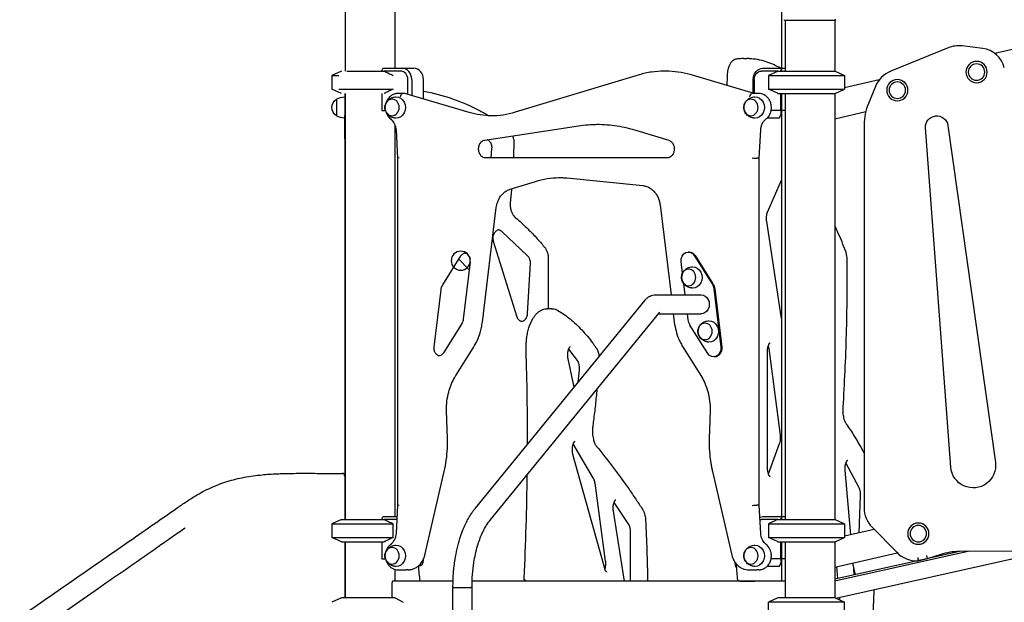
# Model space of a CAD drawing. Units: millimetres. Extents: x 0 to 29700, y 0 to 21000.
# Drawn here: x 6885 to 8643, y 3631 to 4670 of the extents above; entities that cross this region are included whole.
import ezdxf

# ---------------------------------------------------------------- set-up
doc = ezdxf.new("R2010")
doc.units = ezdxf.units.MM
doc.header["$LTSCALE"] = 0.3
doc.layers.add('P001', color=131, linetype='Continuous')

msp = doc.modelspace()

# ---------------------------------------------------------------- linework, layer by layer
at = {"layer": 'P001'}
for p, q in [((8245.7, 5758.3), (8245.7, 4583.5)), ((7466.3, 5573.5), (7466.3, 4578.5)), ((7555.3, 5588.5), (7555.3, 4583.5)), ((8250.9, 4668.5), (8250.9, 4670.2)), ((8341.9, 4668.5), (8250.9, 4668.5)), ((8251.9, 4668.5), (8251.9, 4578.5)), ((8340.9, 4668.5), (8340.9, 4578.5)), ((8341.9, 4668.5), (8341.9, 4671.4)), ((8734.6, 4634.9), (8626.4, 4610.1)), ((8542.9, 4619.9), (8440.5, 4578.3)), ((8604.9, 4618.7), (8567.8, 4623.3)), ((8177.7, 4600.7), (8183.8, 4600.7)), ((7459.8, 4578.5), (7442.8, 4570.5)), ((7469.2, 4578.5), (7535.8, 4578.5)), ((7531.6, 4578.5), (7533.8, 4583)), ((7534.3, 4583.5), (7567.8, 4583.5)), ((7565.3, 4578.5), (7535.8, 4578.5)), ((7567.8, 4583.5), (7588.8, 4583.5)), ((7588.8, 4583.5), (7588.8, 4583.5)), ((7991.4, 4571.8), (7769.8, 4504.9)), ((8039.1, 4578.3), (8035.6, 4578.3)), ((8196.5, 4538.5), (8082.3, 4572.1)), ((8239.2, 4578.5), (8209.7, 4578.5)), ((8212.2, 4583.5), (8245.7, 4583.5)), ((8238.2, 4578), (8222.2, 4570.5)), ((8239.2, 4578.5), (8341.2, 4578.5)), ((8245.7, 4583), (8243.4, 4578.5)), ((8245.7, 4583.5), (8251.9, 4583.5)), ((8245.7, 4583), (8245.7, 4578.5)), ((8341.2, 4578.5), (8358.2, 4570.5)), ((7442.8, 4570.5), (7455.3, 4570.5)), ((7442.8, 4570.5), (7442.8, 4546.4)), ((7455.2, 4570.5), (7455.3, 4570.5)), ((7578.3, 4536.8), (7578.3, 4563.5)), ((7585.2, 4563.5), (7585.2, 4534.7)), ((7606.2, 4528.6), (7606.2, 4563.5)), ((8194.8, 4538.9), (8194.8, 4563.5)), ((8196.7, 4563.5), (8196.7, 4538.5)), ((8222.2, 4570.5), (8222.2, 4546.4)), ((8222.2, 4570.5), (8358.2, 4570.5)), ((8358.2, 4570.5), (8358.2, 4546.4)), ((8420, 4562.9), (8358.2, 4548.7)), ((7459.8, 4538.5), (7442.8, 4546.4)), ((7455.2, 4546.4), (7552.2, 4546.4)), ((7465.8, 4538.5), (7465.8, 4532.5)), ((7466.3, 4538.5), (7466.3, 3778.5)), ((7484.8, 4546.4), (7552.2, 4546.4)), ((7531.6, 4538.5), (7531.6, 4508.3)), ((7568.8, 4538.5), (7560.6, 4538.5)), ((7572.3, 4538.5), (7568.8, 4538.5)), ((7687.6, 4504.6), (7572.7, 4538.4)), ((8201.4, 4538.5), (8192.8, 4538.5)), ((8204.9, 4538.5), (8201.4, 4538.5)), ((8238.2, 4538.9), (8222.2, 4546.4)), ((8222.2, 4546.4), (8358.2, 4546.4)), ((8239.2, 4538.5), (8341.2, 4538.5)), ((8243.4, 4538.5), (8243.4, 4508.3)), ((8245.7, 4538.5), (8245.7, 4508.3)), ((8251.9, 4538.5), (8251.9, 3778.5)), ((8340.9, 4538.5), (8340.9, 3778.5)), ((8341.2, 4538.5), (8358.2, 4546.4)), ((8413.1, 4551.1), (8400.6, 4520.8)), ((7450.8, 4528.2), (7450.8, 4498.8)), ((7465.8, 4532.5), (7465.8, 4499.3)), ((7531.6, 4508.3), (7538.1, 4508.3)), ((8243.4, 4508.3), (8226.9, 4508.3)), ((8243.4, 4508.3), (8245.7, 4508.3)), ((8244.3, 4508.3), (8244.3, 4500.3)), ((8251.9, 4508.3), (8245.7, 4508.3)), ((8245.7, 4508.3), (8245.7, 3783.5)), ((8340.9, 4493.5), (8395.8, 4506.1)), ((7465.8, 4457.6), (7465.8, 4499.3)), ((8220.8, 4495.3), (8220.3, 4495.3)), ((8220.6, 4495.6), (8220.8, 4495.3)), ((8220.8, 4495.3), (8241.8, 4495.3)), ((8241.8, 4495.3), (8244.3, 4500.3)), ((8241.8, 4495.3), (8241.8, 4495.3)), ((7555.3, 4482.4), (7555.3, 3783.5)), ((7557.2, 4473.5), (7559.8, 4423.3)), ((7716, 4455.3), (7883, 4480.7)), ((7987.3, 4472.6), (8044.1, 4455)), ((8205.7, 4423.3), (8208.3, 4473.5)), ((8393, 4482.6), (8393, 3799.4)), ((8548, 3871.6), (8502.7, 4477.1)), ((8542.5, 4481.4), (8627.4, 3880.2)), ((7465.8, 4457.6), (7465.8, 3778.5)), ((7721.1, 4455.5), (7720.2, 4456)), ((7727, 4423.5), (7728.5, 4440)), ((7559.8, 4423.3), (7559.8, 3803.6)), ((8041, 4423.5), (7714.1, 4423.5)), ((8204.9, 4423.3), (8201.4, 4423.3)), ((8205.7, 3803.6), (8205.7, 4423.3)), ((7761.2, 4367.8), (7806.1, 4381.7)), ((7862, 4387.7), (7998, 4374)), ((8220.7, 4326.8), (8245.7, 4383.6)), ((7711.3, 4130.2), (7736.2, 4334.8)), ((8028.6, 4339.8), (8048.2, 4179.1)), ((8245.7, 4137.1), (8219, 4310.1)), ((7792.2, 4248.8), (7746.1, 4292)), ((7730.8, 4274.7), (7772.2, 4141.5)), ((8080.7, 4255.6), (8079.1, 4255.6)), ((7640.7, 4197.3), (7673, 4248.6)), ((7669.2, 4242.6), (7686.5, 4225.1)), ((7689.6, 4238), (7677.2, 4136)), ((7829, 4244.4), (7829, 4154.5)), ((8068.7, 4217.9), (8066.2, 4238.5)), ((8089.6, 4249.5), (8121.5, 4198.8)), ((8091.2, 4249.5), (8123.1, 4198.8)), ((7792.2, 4145.8), (7797.1, 4235.9)), ((7625.1, 4086.1), (7637.5, 4188.1)), ((8073.5, 4179.1), (8071.1, 4198.8)), ((8124.6, 4189.8), (8137.3, 4085.6)), ((8126.2, 4189.8), (8138.9, 4085.6)), ((7698.9, 3798.7), (8001.9, 4169.9)), ((8020.3, 4179.1), (8101.8, 4179.1)), ((7834.7, 4154.5), (7826.9, 4154.5)), ((7725.3, 3777.2), (8028.2, 4148.4)), ((8025.6, 4145.1), (8101.8, 4145.1)), ((8052.3, 4145.1), (8054.1, 4130.2)), ((8078.9, 4134.3), (8077.6, 4145.1)), ((7674, 4126.8), (7641.7, 4075.5)), ((8113.9, 4074.7), (8082, 4125.3)), ((7664.1, 4035.3), (7695.7, 4085.5)), ((7881.1, 4062.1), (7865.5, 4082.5)), ((8069.8, 4085.5), (8101.4, 4035.3)), ((8220.6, 3869.7), (8220.6, 4078.8)), ((8243.6, 3929), (8223.2, 4083.4)), ((7875, 4014.3), (7864.4, 4064.8)), ((8126, 4068.5), (8124.4, 4068.5)), ((7882.3, 4023.3), (7884.5, 4044.6)), ((8342.2, 3638), (9930.7, 3991)), ((7649.1, 3922.4), (7647.6, 3972.7)), ((8117.9, 3972.7), (8116.4, 3922.4)), ((7910, 3851.3), (7873.7, 3913.1)), ((8222, 3859.8), (8242.1, 3914)), ((7929.9, 3690.9), (7873.1, 3894.2)), ((8384.2, 3834.7), (8360.6, 3879.3)), ((7608.7, 3714.6), (7643.3, 3863.9)), ((8122.2, 3863.9), (8156.8, 3714.6)), ((8369.2, 3751.2), (8359.2, 3866.1)), ((7931.4, 3704.2), (7912.5, 3843)), ((8383.9, 3754.6), (8386.7, 3820.7)), ((7559.8, 3803.6), (7557.2, 3753.4)), ((7972.7, 3769.5), (7946.6, 3808.9)), ((8204.9, 3803.7), (8201.4, 3803.7)), ((8208.3, 3753.4), (8205.7, 3803.6)), ((7531.6, 3778.5), (7533.8, 3783)), ((7534.3, 3783.5), (7558.7, 3783.5)), ((7965.3, 3668.5), (7945.3, 3792.9)), ((8212.2, 3783.5), (8245.7, 3783.5)), ((8245.7, 3783), (8243.4, 3778.5)), ((8245.7, 3783.5), (8251.9, 3783.5)), ((8245.7, 3783), (8245.7, 3778.5)), ((7459.8, 3778.5), (7442.8, 3770.5)), ((7442.8, 3770.5), (7442.8, 3746.4)), ((7442.8, 3770.5), (7552.2, 3770.5)), ((7459.8, 3778.5), (7535.8, 3778.5)), ((7558.5, 3778.5), (7535.8, 3778.5)), ((7552.2, 3746.4), (7552.2, 3770.5)), ((8239.2, 3778.5), (8209.7, 3778.5)), ((8238.2, 3778), (8222.2, 3770.5)), ((8222.2, 3770.5), (8358.2, 3770.5)), ((8222.2, 3770.5), (8222.2, 3746.4)), ((8239.2, 3778.5), (8341.2, 3778.5)), ((8341.2, 3778.5), (8358.2, 3770.5)), ((8358.2, 3770.5), (8358.2, 3746.4)), ((8407.3, 3764.4), (8451.1, 3719.7)), ((7459.8, 3738.5), (7442.8, 3746.4)), ((7442.8, 3746.4), (7552.2, 3746.4)), ((7975.6, 3668.5), (7975.9, 3755.9)), ((8222.2, 3746.4), (8358.2, 3746.4)), ((8238.2, 3738.9), (8222.2, 3746.4)), ((8341.2, 3738.5), (8358.2, 3746.4)), ((8410.8, 3760.7), (8358.2, 3748.7)), ((7459.8, 3738.5), (7535.8, 3738.5)), ((7465.8, 3738.5), (7465.8, 3638.5)), ((7466.3, 3738.5), (7466.3, 3638.5)), ((7531.6, 3738.5), (7531.6, 3708.3)), ((8239.2, 3738.5), (8341.2, 3738.5)), ((8243.4, 3738.5), (8243.4, 3708.3)), ((8245.7, 3738.5), (8245.7, 3708.3)), ((8251.9, 3738.5), (8251.9, 3638.5)), ((8340.9, 3738.5), (8340.9, 3638.5)), ((8581.4, 3721.9), (8340.9, 3668.5)), ((8566.3, 3721.8), (8340.9, 3671.7)), ((8340.9, 3693.4), (8451.9, 3718.8)), ((8506.3, 3708.5), (8504.7, 3714.3)), ((8506.3, 3708.5), (8530.3, 3716.5)), ((8562.8, 3721.8), (8680.3, 3722.4)), ((7531.6, 3708.3), (7538.1, 3708.3)), ((7597.5, 3695.3), (7597, 3695.3)), ((7606.2, 3705.3), (7606.2, 3707.2)), ((8220.8, 3695.3), (8220.3, 3695.3)), ((8220.6, 3695.6), (8220.8, 3695.3)), ((8220.8, 3695.3), (8241.8, 3695.3)), ((8243.4, 3708.3), (8226.9, 3708.3)), ((8241.8, 3695.3), (8244.3, 3700.3)), ((8243.4, 3708.3), (8245.7, 3708.3)), ((8244.3, 3708.3), (8244.3, 3700.3)), ((8251.9, 3708.3), (8245.7, 3708.3)), ((8245.7, 3708.3), (8245.7, 3668.5)), ((8346.1, 3672.9), (8344, 3694.2)), ((8372.3, 3700.6), (8376.9, 3679.7)), ((8489.5, 3704.8), (8506.3, 3708.5)), ((7555.3, 3689.2), (7555.3, 3668.5)), ((7560.6, 3688.5), (7575.1, 3688.5)), ((7578.6, 3688.5), (7575.1, 3688.5)), ((8186.9, 3688.5), (8201.4, 3688.5)), ((8204.9, 3688.5), (8201.4, 3688.5)), ((8375.5, 3679.4), (8374.5, 3690.4)), ((7549.8, 3663.9), (7549.8, 3638.5)), ((7659, 3668.5), (7551.8, 3668.5)), ((7658.9, 3656.8), (7658.9, 3658.5)), ((7658.9, 2668.5), (7658.9, 3656.8)), ((7658.9, 3656.8), (7690.6, 3656.8)), ((7692.9, 3656.8), (7690.6, 3656.8)), ((7692.9, 3656.8), (7692.9, 3658.5)), ((7692.9, 2668.5), (7692.9, 3656.8)), ((8251.9, 3668.5), (7693, 3668.5)), ((8171.9, 3668.5), (8178, 3668.5)), ((8178, 3668.5), (8198, 3668.5)), ((8349.9, 3634.4), (8349.4, 3639.6)), ((7459.8, 3638.5), (7442.8, 3630.5)), ((7555.4, 3638.5), (7459.8, 3638.5)), ((8239.2, 3638.5), (8222.2, 3630.5)), ((8222.2, 3606.4), (8222.2, 3630.5)), ((8358.2, 3630.5), (8222.2, 3630.5)), ((8341.2, 3638.5), (8239.2, 3638.5)), ((8341.2, 3638.5), (8358.2, 3630.5)), ((8358.2, 3606.4), (8358.2, 3630.5))]:
    msp.add_line(p, q, dxfattribs=at)
for points in [[(8165.1, 4600, 0.039242), (8163.3, 4599.6, 0.03599), (8161.5, 4598.9, 0.025246), (8160.3, 4598.3, 0.022949), (8159.1, 4597.6, 0.034914), (8157.4, 4596.2, 0.028586), (8155.9, 4594.6, 0.029011), (8154.4, 4592.6, 0.023575), (8153.1, 4590.5, 0.025291), (8151.8, 4587.8, 0.020487), (8150.7, 4584.9, 0.025161), (8149.7, 4580.9, 0.021113), (8149, 4576.7, 0.011351), (8148.7, 4574.4, 0.01093), (8148.6, 4572.1)], [(8177.7, 4600.7, 0.014772), (8171.4, 4600.5, 0.014628), (8165.1, 4600)], [(8243.7, 4583.5, 0.025401), (8231.2, 4590, 0.029032), (8218, 4595.2, 0.033082), (8203.2, 4598.9, 0.035439), (8188.1, 4600.6, 0.005033), (8185.9, 4600.7, 0.005045), (8183.8, 4600.7)], [(7535.8, 4578.5, -0.002352), (7539.7, 4576.6, -0.001731), (7543.6, 4574.8, -0.001658), (7547.9, 4572.7, -0.001229), (7552.2, 4570.5)], [(8035.6, 4578.3, 0.037004), (8013.3, 4576.7, 0.036261), (7991.4, 4571.8)], [(8082.3, 4572.1, 0.035433), (8060.9, 4576.7, 0.036126), (8039.1, 4578.3)], [(8148.6, 4572.1, 0.000313), (8148.2, 4562.4, 0.000313), (8147.9, 4552.8)], [(8239.2, 4578.5, 0.000324), (8238.7, 4578.2, 0.000311), (8238.2, 4578)], [(7552.2, 4546.4, -0.001907), (7545.7, 4543.2, -0.003055), (7539.2, 4540.1, -0.000935), (7537.5, 4539.3, -0.001073), (7535.8, 4538.5)], [(7560.6, 4538.5, 0.032507), (7557.9, 4538.3, 0.031815), (7555.4, 4537.8, 0.042971), (7552, 4536.6, 0.040677), (7548.9, 4534.9, 0.031024), (7546.7, 4533.2, 0.029381), (7544.8, 4531.2, 0.038576), (7542.5, 4528.3, 0.036265), (7540.7, 4525.1, 0.017705), (7539.9, 4523.3, 0.017381), (7539.3, 4521.6)], [(7606.2, 4542.7, -0.040052), (7658.2, 4529, -0.038163), (7707.4, 4507.5, -0.006243), (7715.3, 4503.2, -0.006177), (7723.1, 4498.6)], [(8217.8, 4493, 0.025661), (8219.6, 4494.5, 0.024453), (8221.2, 4496.2, 0.03453), (8223.2, 4498.9, 0.032606), (8224.8, 4501.8, 0.037631), (8226.2, 4505.5, 0.036145), (8227.1, 4509.4, 0.040961), (8227.4, 4514, 0.041051), (8226.9, 4518.5, 0.027624), (8226.2, 4521.5, 0.028494), (8225.2, 4524.3, 0.019062), (8224.3, 4526.1, 0.019706), (8223.3, 4527.8, 0.019679), (8222.2, 4529.4, 0.020251), (8221, 4531, 0.030387), (8218.9, 4533, 0.032279), (8216.7, 4534.8, 0.015766), (8215.5, 4535.5, 0.016008), (8214.3, 4536.2, 0.057835), (8209.7, 4537.9, 0.060153), (8204.9, 4538.5)], [(8238.2, 4538.9, 0.000311), (8238.7, 4538.7, 0.000324), (8239.2, 4538.5)], [(7557.1, 4494.5, -0.025689), (7554.9, 4494.7, -0.02509), (7552.7, 4495.1, -0.044599), (7549.1, 4496.3, -0.045484), (7545.8, 4498.1, -0.052309), (7542.5, 4500.9, -0.055238), (7540, 4504.2, -0.07851), (7537.8, 4509.5, -0.082581), (7537.4, 4515.2, -0.054313), (7538.2, 4518.9, -0.05141), (7539.7, 4522.3, -0.036919), (7541.3, 4524.6, -0.035195), (7543.2, 4526.7, -0.021909), (7544.5, 4527.8, -0.021476), (7545.9, 4528.9, -0.02132), (7547.4, 4529.8, -0.069497), (7552.9, 4531.9, -0.048409), (7557.1, 4532.5)], [(8198, 4494.5, -0.025689), (8195.8, 4494.7, -0.02509), (8193.6, 4495.1, -0.044599), (8190, 4496.3, -0.045484), (8186.6, 4498.1, -0.052309), (8183.4, 4500.9, -0.055238), (8180.8, 4504.2, -0.07851), (8178.7, 4509.5, -0.082581), (8178.3, 4515.2, -0.054313), (8179, 4518.9, -0.05141), (8180.6, 4522.3, -0.036919), (8182.1, 4524.6, -0.035195), (8184, 4526.7, -0.021909), (8185.3, 4527.8, -0.021476), (8186.8, 4528.9, -0.02132), (8188.3, 4529.8, -0.020413), (8189.8, 4530.6, -0.049014), (8193.8, 4531.9, -0.048409), (8198, 4532.5)], [(7539.3, 4505.3, 0.024127), (7540.2, 4502.9, 0.024837), (7541.3, 4500.6, 0.040899), (7543.5, 4497.1, 0.043838), (7546.3, 4494.1, 0.009501), (7547, 4493.5, 0.009689), (7547.7, 4493)], [(7728.2, 4498.5, -0.034663), (7707.7, 4500.2, -0.033945), (7687.6, 4504.6)], [(7769.8, 4504.9, -0.03623), (7748.3, 4500.1, -0.037035), (7726.4, 4498.5)], [(7547.7, 4493, -0.05161), (7550.9, 4489.9, -0.045007), (7553.5, 4486.2, -0.051191), (7555.7, 4481.2, -0.046775), (7556.9, 4475.9, -0.009973), (7557.1, 4474.7, -0.009956), (7557.2, 4473.5)], [(7883, 4480.7, -0.017896), (7900.1, 4482.7, -0.018), (7917.4, 4483.5)], [(7915.6, 4483.5, -0.037951), (7951.9, 4480.7, -0.037099), (7987.3, 4472.6)], [(8208.3, 4473.5, -0.046625), (8209.1, 4479, -0.050003), (8211, 4484.2, -0.046553), (8213.4, 4488.4, -0.053505), (8216.6, 4492, -0.00879), (8217.2, 4492.5, -0.00904), (8217.8, 4493)], [(8245.7, 4499.5, -0.001958), (8245.5, 4499.5, -0.001958), (8245.3, 4499.5)], [(7717.6, 4423.5, -0.075164), (7714.5, 4423.9, -0.066915), (7711.6, 4425.3, -0.051113), (7709.5, 4426.9, -0.043967), (7707.8, 4428.9, -0.051179), (7706.1, 4431.8, -0.045273), (7705.1, 4434.9, -0.048756), (7704.6, 4438.6, -0.04797), (7704.8, 4442.3, -0.04739), (7705.6, 4445.8, -0.052746), (7707.1, 4449, -0.039545), (7708.6, 4451, -0.04514), (7710.4, 4452.8, -0.06161), (7713, 4454.4, -0.071715), (7716, 4455.3)], [(7728.5, 4440, 0.05351), (7728.4, 4443.9, 0.056055), (7727.5, 4447.7, 0.047904), (7726.2, 4450.5, 0.055737), (7724.3, 4453, 0.03844), (7722.8, 4454.4, 0.043623), (7721.1, 4455.5)], [(7765.5, 4462.9, -0.04269), (7766.9, 4457.5, -0.041463), (7767.4, 4451.9)], [(7767.4, 4451.9, -0.003767), (7767.2, 4437.7, -0.003768), (7766.9, 4423.5)], [(8044.1, 4455, -0.051855), (8046.3, 4454.1, -0.045648), (8048.2, 4452.7, -0.042478), (8049.9, 4451.1, -0.037375), (8051.3, 4449.2, -0.045093), (8052.7, 4446.5, -0.040874), (8053.6, 4443.6, -0.05616), (8054, 4439.3, -0.056486), (8053.5, 4435, -0.044135), (8052.5, 4432, -0.04957), (8050.9, 4429.1, -0.04502), (8049.2, 4427, -0.052679), (8047, 4425.3, -0.067592), (8044.1, 4423.9, -0.07611), (8041, 4423.5)], [(7806.1, 4381.7, -0.035636), (7827.2, 4386.6, -0.036464), (7848.8, 4388.4)], [(7847, 4388.5, -0.012602), (7854.5, 4388.3, -0.012569), (7862, 4387.7)], [(7736.2, 4334.8, -0.028476), (7737.2, 4340, -0.029648), (7738.7, 4345.1, -0.026138), (7740.5, 4349.2, -0.027883), (7742.8, 4353.2, -0.027557), (7745.3, 4356.8, -0.029829), (7748.3, 4360, -0.029454), (7751.4, 4362.7, -0.03186), (7754.8, 4365, -0.027569), (7757.9, 4366.6, -0.02907), (7761.2, 4367.8)], [(7763.6, 4368.5, -0.003204), (7762.4, 4356.5, -0.00321), (7761.1, 4344.6)], [(7998, 4374, -0.061418), (8004.9, 4372.4, -0.056169), (8011.2, 4369.3, -0.049901), (8016.5, 4365.1, -0.044123), (8020.9, 4360, -0.042661), (8024.4, 4354.1, -0.038965), (8026.9, 4347.7, -0.007473), (8027.3, 4346.4, -0.007375), (8027.7, 4345.1, -0.007384), (8028, 4343.8, -0.007333), (8028.2, 4342.5, -0.007354), (8028.4, 4341.1, -0.007347), (8028.6, 4339.8)], [(7761.1, 4344.6, 0.046148), (7761, 4338, 0.047077), (7762, 4331.6, 0.040937), (7763.9, 4326.4, 0.044967), (7766.6, 4321.5, 0.031776), (7768.8, 4318.6, 0.034821), (7771.5, 4316.1)], [(8219, 4310.1, -0.023661), (8218.7, 4313.2, -0.02188), (8218.6, 4316.4, -0.02177), (8218.8, 4319.5, -0.025278), (8219.3, 4322.6, -0.017444), (8219.8, 4324.4, -0.022664), (8220.4, 4326.2, -0.004446), (8220.6, 4326.5, -0.004845), (8220.7, 4326.8)], [(7771.5, 4316.1, -0.015876), (7790.1, 4299.2, -0.015333), (7807.6, 4281.3, -0.006569), (7814.9, 4273.1, -0.006472), (7821.9, 4264.8)], [(7740.5, 4294.9, 0.078579), (7737.4, 4293.8, 0.065409), (7734.8, 4292, 0.046359), (7733.2, 4290.1, 0.040317), (7731.9, 4288, 0.047594), (7730.7, 4285, 0.04376), (7730.1, 4282, 0.04986), (7730.1, 4278.3, 0.051726), (7730.8, 4274.7)], [(7746.1, 4292, 0.067669), (7743.4, 4293.9, 0.081342), (7740.2, 4294.9, 0.019513), (7739.5, 4295, 0.019707), (7738.7, 4295.1)], [(8360.2, 4256.3, 0.008506), (8353.5, 4273.6, 0.009441), (8346.2, 4290.6, 0.003322), (8343.6, 4296.3, 0.003459), (8340.9, 4301.9)], [(7821.9, 4264.8, -0.009341), (7822.6, 4264, -0.009172), (7823.2, 4263.1, -0.01824), (7824.4, 4261.3, -0.017682), (7825.5, 4259.4, -0.021927), (7826.6, 4256.9, -0.021253), (7827.5, 4254.3, -0.025344), (7828.4, 4251.1, -0.024822), (7828.9, 4247.8, -0.012387), (7829, 4246.1, -0.012364), (7829, 4244.4)], [(8362.9, 4240.3, 0.024983), (8362.6, 4245.7, 0.028048), (8361.8, 4251, 0.01563), (8361.1, 4253.7, 0.018153), (8360.2, 4256.3)], [(7673, 4248.6, -0.038166), (7674.3, 4250.3, -0.043725), (7675.8, 4251.8, -0.056393), (7677.9, 4253.1, -0.065672), (7680.2, 4253.9)], [(7678.4, 4254.1, -0.083655), (7681.4, 4253.6, -0.072211), (7684.1, 4252.2, -0.054894), (7686, 4250.5, -0.046216), (7687.5, 4248.4, -0.049039), (7688.8, 4245.8, -0.044123), (7689.5, 4243, -0.036696)], [(7797.1, 4235.9, 0.040864), (7797, 4238.9, 0.042196), (7796.4, 4241.8, 0.036358), (7795.5, 4244.1, 0.040073), (7794.3, 4246.3, 0.027955), (7793.4, 4247.6, 0.030745), (7792.2, 4248.8)], [(8355.5, 3978, 0.008613), (8361.4, 4109.1, 0.008514), (8362.9, 4240.3)], [(7686.5, 4225.1, 0.017397), (7687.2, 4224.4, 0.018446), (7687.9, 4223.9)], [(8086.7, 4191.2, -0.025689), (8084.5, 4191.4, -0.02509), (8082.3, 4191.8, -0.044599), (8078.7, 4193, -0.045484), (8075.4, 4194.8, -0.052309), (8072.1, 4197.6, -0.055238), (8069.5, 4200.9, -0.07851), (8067.4, 4206.2, -0.082581), (8067, 4211.9, -0.054313), (8067.8, 4215.6, -0.05141), (8069.3, 4219, -0.036919), (8070.9, 4221.3, -0.035195), (8072.8, 4223.4, -0.021909), (8074.1, 4224.6, -0.021476), (8075.5, 4225.6, -0.02132), (8077, 4226.5, -0.069497), (8082.5, 4228.6, -0.048409), (8086.7, 4229.2)], [(7637.5, 4188.1, -0.049589), (7638.5, 4192.7, -0.054857), (7640.5, 4196.9, -0.002874), (7640.6, 4197.1, -0.0029), (7640.7, 4197.3)], [(8001.9, 4169.9, -0.051139), (8005.9, 4173.8, -0.05949), (8010.7, 4176.9, -0.054573), (8015.4, 4178.5, -0.056572), (8020.3, 4179.1)], [(7789.5, 4080.4, -0.010232), (7789.4, 4085.9, -0.010214), (7789.6, 4091.4, -0.007676), (7789.9, 4095.4, -0.007929), (7790.3, 4099.5, -0.005318), (7790.6, 4102.2, -0.005483), (7791, 4104.8, -0.018957), (7792.7, 4113.7, -0.022891), (7795.2, 4122.3, -0.019867), (7797.7, 4128.9, -0.025559), (7800.8, 4135.2, -0.021795), (7803.5, 4139.6, -0.028237), (7806.7, 4143.8, -0.0295), (7810, 4147.3, -0.03799), (7813.7, 4150.2, -0.0463), (7818.1, 4152.6, -0.054957), (7822.9, 4154.1, -0.023511), (7824.9, 4154.4, -0.024146), (7826.9, 4154.5)], [(7834.7, 4154.5, -0.057169), (7839.5, 4154, -0.051173), (7844.1, 4152.4, -0.012246), (7845.2, 4151.8, -0.011574), (7846.3, 4151.2)], [(7846.3, 4151.2, -0.020815), (7857.5, 4144.1, -0.018088), (7868, 4136.1, -0.017996), (7878.7, 4126.8, -0.015483), (7888.7, 4116.7, -0.015425), (7898.8, 4105.3, -0.013288), (7908.2, 4093.3, -0.00443), (7911.3, 4089, -0.004224), (7914.4, 4084.6)], [(7677.2, 4136, -0.049589), (7676.2, 4131.4, -0.054857), (7674.3, 4127.2, -0.002874), (7674.1, 4127, -0.0029), (7674, 4126.8)], [(7772.2, 4141.5, 0.049851), (7773.5, 4138.4, 0.058048), (7775.4, 4135.7, 0.062909), (7777.9, 4133.6, 0.076611), (7780.8, 4132.2, 0.012648), (7781.3, 4132.1, 0.012882), (7781.8, 4132)], [(7780.1, 4131.8, 0.079082), (7783.1, 4132.3, 0.06941), (7785.9, 4133.6, 0.051392), (7787.8, 4135.3, 0.043965), (7789.4, 4137.2, 0.049888), (7790.9, 4139.9, 0.044459), (7791.8, 4142.9, 0.020887), (7792.1, 4144.3, 0.02071), (7792.2, 4145.8)], [(8115.9, 4094.9, -0.025689), (8113.7, 4095.1, -0.02509), (8111.5, 4095.5, -0.044599), (8107.9, 4096.7, -0.045484), (8104.6, 4098.6, -0.052309), (8101.3, 4101.3, -0.055238), (8098.8, 4104.7, -0.07851), (8096.6, 4110, -0.082581), (8096.2, 4115.6, -0.054313), (8097, 4119.3, -0.05141), (8098.5, 4122.8, -0.036919), (8100.1, 4125.1, -0.035195), (8102, 4127.2, -0.021909), (8103.3, 4128.3, -0.021476), (8104.7, 4129.4, -0.02132), (8106.2, 4130.3, -0.069497), (8111.7, 4132.4, -0.048409), (8115.9, 4132.9)], [(7695.7, 4085.5, 0.034601), (7702.4, 4098, 0.032602), (7707.4, 4111.3, 0.021707), (7709.8, 4120.7, 0.021248), (7711.3, 4130.2)], [(8054.1, 4130.2, 0.034475), (8057.1, 4114.9, 0.035985), (8062.1, 4100.1, 0.01947), (8065.7, 4092.7, 0.020229), (8069.8, 4085.5)], [(7634.6, 4070.2, -0.07675), (7631.8, 4071.2, -0.0638), (7629.5, 4072.9, -0.050763), (7627.8, 4074.9, -0.043747), (7626.5, 4077.1, -0.055128), (7625.4, 4080.4, -0.050947), (7625, 4083.8, -0.033725), (7625.1, 4086.1)], [(7791.9, 3912.6, 0.004071), (7791.4, 3996.5, 0.004083), (7789.5, 4080.4)], [(7864.4, 4064.8, -0.028994), (7863.9, 4068.4, -0.025175), (7863.7, 4072.1, -0.023536), (7863.9, 4075.5, -0.027249), (7864.4, 4078.8, -0.020694), (7865, 4081, -0.028906), (7865.8, 4083.1, -0.011677), (7866.1, 4083.8, -0.013803), (7866.5, 4084.5, -0.012532), (7866.8, 4085, -0.017457), (7867.1, 4085.5, -0.019569), (7867.5, 4086, -0.031265), (7867.9, 4086.4, -0.008696), (7868, 4086.5, -0.012542), (7868.1, 4086.6, -0.012534), (7868.2, 4086.6, -0.023142), (7868.3, 4086.7), (7868.4, 4086.7)], [(7914.4, 4084.6, -0.032553), (7916.1, 4081.8, -0.024579), (7917.4, 4078.8, -0.027746), (7918.7, 4074.9, -0.0222), (7919.6, 4070.8, -0.003647), (7919.8, 4070.1, -0.003564), (7919.9, 4069.3)], [(8220.6, 4078.8, -0.025539), (8220.7, 4082.5, -0.029925), (8221.3, 4086.1, -0.022625), (8222, 4088.5, -0.033335), (8222.9, 4090.7, -0.017425), (8223.3, 4091.6, -0.024487), (8223.9, 4092.5, -0.01337), (8224.2, 4092.9, -0.020161), (8224.5, 4093.2, -0.01988), (8224.8, 4093.5, -0.037993), (8225.1, 4093.7, -0.008612), (8225.1, 4093.8, -0.015737), (8225.2, 4093.8), (8225.2, 4093.8)], [(8223.2, 4083.4, 0.008624), (8223, 4084.5, 0.009158), (8222.8, 4085.6, 0.013714), (8222.5, 4087.1, 0.016644), (8222, 4088.6)], [(7641.7, 4075.5, -0.038166), (7640.5, 4073.8, -0.043725), (7639, 4072.3, -0.071969), (7636.3, 4070.7, -0.085224), (7633.3, 4070.1, -0.006796), (7633, 4070, -0.006791), (7632.8, 4070)], [(7884.5, 4044.6, 0.019008), (7884.6, 4047.3, 0.018552), (7884.6, 4050, 0.018297), (7884.4, 4052.5, 0.020916), (7883.9, 4055.1, 0.016201), (7883.5, 4056.9, 0.020429), (7883, 4058.6, 0.014368), (7882.5, 4059.6, 0.019272), (7882, 4060.7, 0.011571), (7881.7, 4061.2, 0.014615), (7881.4, 4061.7, 0.006947), (7881.3, 4061.9, 0.008377), (7881.1, 4062.1)], [(7647.6, 3972.7, -0.035744), (7648.2, 3989.3, -0.036554), (7651.3, 4005.7, -0.031055), (7655.7, 4018.8, -0.032948), (7661.7, 4031.2, -0.005814), (7662.9, 4033.3, -0.005902), (7664.1, 4035.3)], [(8101.4, 4035.3, -0.03338), (8107.9, 4023.2, -0.031297), (8112.8, 4010.4, -0.036842), (8116.6, 3994.2, -0.035725), (8118, 3977.7, -0.005382), (8118, 3975.2, -0.005391), (8117.9, 3972.7)], [(7916, 4010.9, -0.002853), (7913.1, 3982.9, -0.002895), (7909.8, 3954.9, -0.000585), (7909.1, 3949.2, -0.000587), (7908.4, 3943.6)], [(8362, 3947.7, -0.025152), (8360.9, 3949.4, -0.018102), (8359.9, 3951.2, -0.024788), (8358.6, 3954.2, -0.018444), (8357.6, 3957.3, -0.023296), (8356.5, 3961.8, -0.019169), (8355.8, 3966.3, -0.02286), (8355.3, 3972.2, -0.022191), (8355.5, 3978)], [(7908.4, 3943.6, 0.024736), (7907.9, 3937.4, 0.023815), (7908, 3931.3, 0.019837), (7908.5, 3926.3, 0.023075), (7909.5, 3921.4, 0.018233), (7910.4, 3918.1, 0.023286), (7911.7, 3914.8, 0.019829), (7912.8, 3912.4, 0.027143), (7914.1, 3910.2, 0.01122), (7914.6, 3909.5, 0.013739), (7915.2, 3908.8)], [(8393, 3896.6, 0.01051), (8384.8, 3912.1, 0.011992), (8375.9, 3927.2, 0.009007), (8369.1, 3937.6, 0.010025), (8362, 3947.7)], [(7643.3, 3863.9, 0.022826), (7647, 3884.1, 0.022469), (7648.9, 3904.7, 0.00964), (7649.2, 3913.5, 0.009636), (7649.1, 3922.4)], [(8116.4, 3922.4, 0.024055), (8116.8, 3900.3, 0.024253), (8119.3, 3878.3, 0.0081), (8120.6, 3871, 0.008164), (8122.2, 3863.9)], [(8242.1, 3914, 0.02696), (8242.9, 3916.3, 0.020214), (8243.4, 3918.7, 0.026947), (8243.8, 3922.3, 0.024646), (8243.8, 3925.8, 0.01117), (8243.7, 3927.4, 0.011781), (8243.6, 3929)], [(7873.1, 3894.2, -0.028421), (7872.5, 3897.3, -0.02284), (7872.1, 3900.4, -0.028105), (7872.1, 3904.5, -0.030479), (7872.5, 3908.5, -0.02004), (7873, 3910.9, -0.026847), (7873.7, 3913.2, -0.018032), (7874.2, 3914.5, -0.026514), (7874.9, 3915.8, -0.013124), (7875.2, 3916.3, -0.016166), (7875.5, 3916.7, -0.013617), (7875.8, 3917, -0.021249), (7876.1, 3917.4, -0.015533), (7876.3, 3917.5, -0.024025), (7876.5, 3917.7), (7876.7, 3917.8), (7876.7, 3917.8)], [(7915.2, 3908.8, -0.011034), (7945, 3871.1, -0.00984), (7973.2, 3832.2, -0.004221), (7985.3, 3814.6, -0.004027), (7997.1, 3796.7)], [(8225.2, 3854.6), (8225.1, 3854.7, -0.030973), (8224.9, 3854.9, -0.014431), (8224.7, 3855, -0.021578), (8224.4, 3855.3, -0.015911), (8224.1, 3855.7, -0.024914), (8223.6, 3856.3, -0.01636), (8223.2, 3857.1, -0.013245), (8222.9, 3857.7, -0.010793), (8222.6, 3858.4, -0.011492), (8222.3, 3859.2, -0.009807), (8222, 3860, -0.021667), (8221.4, 3862, -0.017105), (8221, 3864.1, -0.017079), (8220.7, 3866.3, -0.015542), (8220.6, 3868.5, -0.003874), (8220.6, 3869.1, -0.003893), (8220.6, 3869.7)], [(8359.2, 3866.1, -0.028538), (8359.1, 3870.2, -0.029773), (8359.4, 3874.2, -0.02199), (8359.9, 3876.9, -0.029455), (8360.7, 3879.5, -0.008432), (8361, 3880.2, -0.009581), (8361.2, 3880.8, -0.00595), (8361.4, 3881.1, -0.006524), (8361.6, 3881.5, -0.006292), (8361.7, 3881.8, -0.007152), (8361.9, 3882.1, -0.018576), (8362.3, 3882.8, -0.027791), (8362.8, 3883.4, -0.0186), (8363.2, 3883.8, -0.038775), (8363.5, 3884.1, -0.009041), (8363.6, 3884.1, -0.01268), (8363.6, 3884.1), (8363.7, 3884.2)], [(7166.7, 3799.2, -0.003391), (7182.6, 3810.1, -0.012413), (7198.9, 3820.4, -0.028388), (7226.4, 3834.9, -0.03208), (7255.5, 3846.1, -0.029794), (7286.4, 3853.6, -0.021125), (7317.9, 3858.1, -0.013739), (7344.5, 3859.9, -0.007432), (7371.2, 3860.6, -0.002943), (7386, 3860.7, -0.001219), (7400.8, 3860.7, -0.000479), (7430.8, 3860.6, 0.001452), (7460.8, 3860.5)], [(7785.9, 3673.7, 0.00452), (7789.6, 3766, 0.004491), (7791.5, 3858.4)], [(7912.5, 3843, 0.015429), (7912.2, 3845, 0.018281), (7911.7, 3846.9, 0.013234), (7911.4, 3848.1, 0.016309), (7910.9, 3849.4, 0.015188), (7910.5, 3850.3, 0.020524), (7910, 3851.3)], [(8386.7, 3820.7, 0.024677), (8386.7, 3824.3, 0.026855), (8386.3, 3827.8, 0.020169), (8385.8, 3830.2, 0.026781), (8385.1, 3832.6, 0.014496), (8384.7, 3833.6, 0.018982), (8384.2, 3834.7)], [(6327.6, 3214.7, -0.004033), (6363.8, 3240.6, -0.001088), (6400.2, 3266.2, -0.000648), (6504.3, 3338.6, 0.000224), (6608.5, 3411, 0.000082), (6841.7, 3573.3, 0.000228), (7075, 3735.5, -0.000264), (7120.8, 3767.4, -0.000633), (7166.7, 3799.2)], [(7166.7, 3799.2, 0.494701), (7166.7, 3799.2, -0.125163), (7166.7, 3799.2)], [(7658.9, 3658.5, -0.018957), (7659.8, 3682.8, -0.020264), (7662.6, 3707, -0.017041), (7666.3, 3725.9, -0.019955), (7671.3, 3744.5, -0.016224), (7676, 3758, -0.01964), (7681.7, 3771.1, -0.015039), (7686.3, 3780, -0.017941), (7691.5, 3788.5, -0.012268), (7695.1, 3793.7, -0.013844), (7698.9, 3798.7)], [(7945.3, 3792.9, -0.030056), (7944.9, 3796.9, -0.028009), (7944.9, 3801, -0.021603), (7945.3, 3803.9, -0.026344), (7945.9, 3806.8, -0.019322), (7946.5, 3808.6, -0.02666), (7947.2, 3810.4, -0.014982), (7947.6, 3811.1, -0.019298), (7948, 3811.8, -0.013158), (7948.3, 3812.3, -0.019375), (7948.6, 3812.7, -0.019981), (7948.9, 3813, -0.035784), (7949.3, 3813.3, -0.008795), (7949.3, 3813.3, -0.014646), (7949.4, 3813.4), (7949.5, 3813.4)], [(7997.1, 3796.7, -0.018683), (7998.1, 3795, -0.015793), (7999, 3793.3, -0.022764), (8000.1, 3790.6, -0.018581), (8001, 3787.7, -0.024064), (8002, 3783.5, -0.020645), (8002.6, 3779.2, -0.005184), (8002.7, 3778.1, -0.005105), (8002.7, 3777)], [(6885.2, 3557.6, 0.000039), (6908.6, 3573.9, -0.000008), (6932, 3590.2), (6947.8, 3601.2), (6974.5, 3619.9), (6979, 3622.9), (7025.7, 3655.5, 0.000321), (7080.1, 3693.5, -0.000071), (7134.5, 3731.4, -0.000317), (7157.7, 3747.6, -0.000591), (7180.9, 3763.7)], [(7535.8, 3778.5, -0.002352), (7539.7, 3776.6, -0.001731), (7543.6, 3774.8, -0.001658), (7547.9, 3772.7, -0.001229), (7552.2, 3770.5)], [(7692.9, 3658.5, -0.018881), (7693.7, 3680.1, -0.020341), (7696.2, 3701.6, -0.015197), (7699, 3716.5, -0.017777), (7702.8, 3731.2, -0.015593), (7706.6, 3742.7, -0.019349), (7711.2, 3753.9, -0.016567), (7715.3, 3762, -0.021359), (7719.9, 3769.9, -0.011824), (7722.5, 3773.6, -0.014286), (7725.3, 3777.2)], [(7975.9, 3755.9, 0.022704), (7975.8, 3759.2, 0.025569), (7975.3, 3762.4, 0.018552), (7974.8, 3764.5, 0.024249), (7974.2, 3766.6, 0.018606), (7973.6, 3767.9, 0.027024), (7973, 3769.1, 0.005146), (7972.9, 3769.3, 0.005809), (7972.7, 3769.5)], [(8002.7, 3777, -0.004897), (8005, 3722.8, -0.00486), (8006.3, 3668.5)], [(8239.2, 3778.5, 0.000324), (8238.7, 3778.2, 0.000311), (8238.2, 3778)], [(7552.2, 3746.4, -0.001907), (7545.7, 3743.2, -0.003055), (7539.2, 3740.1, -0.000935), (7537.5, 3739.3, -0.001073), (7535.8, 3738.5)], [(7557.2, 3753.4, -0.046625), (7556.4, 3747.9, -0.050003), (7554.5, 3742.7, -0.046553), (7552.1, 3738.5, -0.053505), (7548.8, 3734.9, -0.00879), (7548.3, 3734.4, -0.00904), (7547.7, 3733.9)], [(8217.8, 3733.9, -0.05161), (8214.6, 3737.1, -0.045007), (8212, 3740.7, -0.051191), (8209.8, 3745.7, -0.046774), (8208.5, 3751, -0.009973), (8208.4, 3752.2, -0.009956), (8208.3, 3753.4)], [(7557.1, 3694.5, -0.025689), (7554.9, 3694.7, -0.02509), (7552.7, 3695.1, -0.044599), (7549.1, 3696.3, -0.045484), (7545.8, 3698.1, -0.052309), (7542.5, 3700.9, -0.055238), (7540, 3704.2, -0.07851), (7537.8, 3709.5, -0.082581), (7537.4, 3715.2, -0.054313), (7538.2, 3718.9, -0.05141), (7539.7, 3722.3, -0.036919), (7541.3, 3724.6, -0.035195), (7543.2, 3726.7, -0.021909), (7544.5, 3727.8, -0.021476), (7545.9, 3728.9, -0.02132), (7547.4, 3729.8, -0.069497), (7552.9, 3731.9, -0.048409), (7557.1, 3732.5)], [(7547.7, 3733.9, 0.025661), (7545.9, 3732.4, 0.024453), (7544.3, 3730.7, 0.034153), (7542.3, 3728.1, 0.032271), (7540.7, 3725.2, 0.01832), (7539.9, 3723.4, 0.017975), (7539.3, 3721.6)], [(8198, 3694.5, -0.025689), (8195.8, 3694.7, -0.02509), (8193.6, 3695.1, -0.044599), (8190, 3696.3, -0.045484), (8186.6, 3698.1, -0.052309), (8183.4, 3700.9, -0.055238), (8180.8, 3704.2, -0.07851), (8178.7, 3709.5, -0.082581), (8178.3, 3715.2, -0.054313), (8179, 3718.9, -0.05141), (8180.6, 3722.3, -0.036919), (8182.1, 3724.6, -0.035195), (8184, 3726.7, -0.021909), (8185.3, 3727.8, -0.021476), (8186.8, 3728.9, -0.02132), (8188.3, 3729.8, -0.020413), (8189.8, 3730.6, -0.049014), (8193.8, 3731.9, -0.048409), (8198, 3732.5)], [(8204.9, 3688.5, 0.032507), (8207.5, 3688.6, 0.031815), (8210.1, 3689.1, 0.042971), (8213.5, 3690.3, 0.040677), (8216.5, 3692.1, 0.031024), (8218.7, 3693.7, 0.029381), (8220.7, 3695.7, 0.034612), (8222.8, 3698.3, 0.032772), (8224.5, 3701.2, 0.033004), (8225.8, 3704.4, 0.031839), (8226.8, 3707.7, 0.031946), (8227.3, 3711.2, 0.059116), (8227, 3717.8, 0.027794), (8226.4, 3720.7, 0.023319), (8225.6, 3723.1, 0.023914), (8224.6, 3725.4, 0.014449), (8223.9, 3726.8, 0.01484), (8223.2, 3728, 0.036187), (8221, 3730.9, 0.038425), (8218.5, 3733.4, 0.004806), (8218.1, 3733.7, 0.004854), (8217.8, 3733.9)], [(8238.2, 3738.9, 0.000311), (8238.7, 3738.7, 0.000324), (8239.2, 3738.5)], [(7578.6, 3688.5, 0.014253), (7580.1, 3688.5, 0.014099), (7581.7, 3688.6, 0.056459), (7587.9, 3690.1, 0.053501), (7593.6, 3692.8, 0.026359), (7596.2, 3694.6, 0.025061), (7598.6, 3696.7, 0.033121), (7601.6, 3699.9, 0.031122), (7604.1, 3703.4, 0.034611), (7606.4, 3707.8, 0.032783), (7608.1, 3712.4, 0.007267), (7608.4, 3713.5, 0.007231), (7608.7, 3714.6)], [(8156.8, 3714.6, 0.028872), (8158.1, 3710.3, 0.030054), (8159.8, 3706.3, 0.026576), (8161.7, 3703, 0.027875), (8163.9, 3699.9, 0.024259), (8166.1, 3697.4, 0.025266), (8168.5, 3695.3, 0.029965), (8171.5, 3693.1, 0.031357), (8174.7, 3691.3, 0.045532), (8179.6, 3689.4, 0.047117), (8184.8, 3688.5, 0.009437), (8185.9, 3688.5, 0.009511), (8186.9, 3688.5)], [(8488.7, 3710.7, 0.000668), (8489.1, 3708, 0.000593), (8489.5, 3705.2), (8489.5, 3704.8)], [(7539.3, 3705.3, 0.023092), (7540.2, 3703, 0.02373), (7541.2, 3700.8, 0.024003), (7542.4, 3698.7, 0.02508), (7543.9, 3696.7, 0.01506), (7544.8, 3695.6, 0.015443), (7545.9, 3694.6, 0.030905), (7548, 3692.7, 0.032425), (7550.4, 3691.2, 0.062816), (7555.3, 3689.2, 0.065876), (7560.6, 3688.5)], [(7600.3, 3668.5, -0.003502), (7598.8, 3681.8, -0.003495), (7597.4, 3695.3)], [(7930.2, 3689.7, 0.018185), (7930.7, 3691.4, 0.014881), (7931.1, 3693, 0.030673), (7931.6, 3697, 0.027424), (7931.7, 3701, 0.011445), (7931.6, 3702.6, 0.012109), (7931.4, 3704.2)], [(8165, 3691.8, -0.026374), (8164, 3694.8, -0.021544), (8163.2, 3698, -0.011204), (8162.9, 3699.7, -0.010514), (8162.7, 3701.5)], [(8164.4, 3699.2, 0.000425), (8165.4, 3686.4, 0.000425), (8166.4, 3673.6)], [(7933.4, 3684.5), (7933.4, 3684.5, -0.033672), (7933.4, 3684.5, -0.010513), (7933.3, 3684.6, -0.049845), (7932.9, 3684.9, -0.02058), (7932.5, 3685.3, -0.032078), (7931.9, 3686.1, -0.019729), (7931.4, 3686.9, -0.022944), (7930.8, 3688.1, -0.016716), (7930.4, 3689.4, -0.008855), (7930.1, 3690.1, -0.008031), (7929.9, 3690.9)], [(7551.8, 3668.5, 0.064745), (7551.6, 3668.4, 0.047127), (7551.5, 3668.4, 0.04802), (7551.3, 3668.3, 0.033239), (7551.1, 3668.1, 0.048093), (7550.8, 3667.8, 0.026931), (7550.6, 3667.4, 0.03822), (7550.3, 3666.7, 0.024545), (7550.1, 3666, 0.033523), (7549.9, 3665, 0.028518), (7549.8, 3663.9)], [(8166.4, 3673.6, 0.10146), (8167, 3671.4, 0.104207), (8168.5, 3669.7, 0.045223), (8169.3, 3669.1, 0.044274), (8170.2, 3668.7, 0.039871), (8171.1, 3668.5, 0.038901), (8171.9, 3668.5)], [(8190.5, 3668.5, -0.000137), (8190.5, 3668.5, -0.000137), (8190.5, 3668.5)], [(8404.6, 3540.8, 0.003736), (8408.3, 3597, 0.003698), (8411.2, 3653.4)]]:
    msp.add_lwpolyline(points, format="xyb", dxfattribs=at)
msp.add_lwpolyline([(7555.4, 3638.5), (7570.2, 3630.5)], dxfattribs=at)
at = {"layer": 'P001', "extrusion": (-2.14672e-13, 2.63654e-14, -1)}
for radius in [19, 14.7]:
    msp.add_circle((-8593.7, 4576.7, 0), radius, dxfattribs=at)
at = {"layer": 'P001', "extrusion": (-2.14589e-13, 2.64306e-14, -1)}
for radius in [19, 14.7]:
    msp.add_circle((-8452.3, 4544.4, 0), radius, dxfattribs=at)
at = {"layer": 'P001', "extrusion": (0, 0, -1)}
msp.add_circle((-7672.7, 4240.1), 17, dxfattribs=at)
at = {"layer": 'P001', "extrusion": (-2.14575e-13, 2.64281e-14, -1)}
for radius in [19, 14.7]:
    msp.add_circle((-8489.8, 3753, 0), radius, dxfattribs=at)
at = {"layer": 'P001'}
for centre, radius, start, end in [((8561.7, 4573.6), 50, 83.0481, 112.143), ((8599.4, 4574.1), 45, 12.8892, 83.0481), ((8459.3, 4532), 50, 112.143, 157.5), ((7471.8, 4532.5), 6, 156.4436, 180), ((8493, 4482.6), 100, 157.5, 180), ((7460.8, 3855.5), 5, 0, 89.9789), ((8443, 3799.4), 50, 179.9712, 224.4286), ((8486.8, 3754.7), 50, 224.4286, 273.15)]:
    msp.add_arc(centre, radius, start, end, dxfattribs=at)
at = {"layer": 'P001', "extrusion": (-3.58047e-15, -7.21645e-16, -1)}
for centre, radius, start, end in [((-7460.3, 4513.5), 17.5, 302.8783, 57.1217), ((-7466.3, 4502.5), 30, 58.9183, 89.0684), ((-7466.3, 4524.5), 30, 270.9316, 301.0817)]:
    msp.add_arc(centre, radius, start, end, dxfattribs=at)
at = {"layer": 'P001', "extrusion": (-2.10512e-13, 2.7692e-14, -1)}
for centre, radius, start, end in [((-8522.7, 4478.6, 0), 20, 355.728, 171.9548), ((-8587.8, 3874.6, 0), 40, 171.9548, 355.728), ((-8563.4, 3616.8, 0), 105, 71.6235, 89.7116)]:
    msp.add_arc(centre, radius, start, end, dxfattribs=at)
at = {"layer": 'P001', "extrusion": (-1.45056e-14, -1.26963e-15, -1)}
msp.add_arc((-7790.9, 3673.5), 5, 271.1475, 2.77, dxfattribs=at)
at = {"layer": 'P001', "extrusion": (0, 0, -1)}
for centre, major_axis, ratio, start_param, end_param in [((7510.8, 4604.5), (-38.5, -38.5), 0.57735, 4.680246, 4.691242), ((8212.2, 4563.5), (0, 20), 0.866025, 4.712389, 6.283185), ((8209.7, 4563.5), (0, 15), 0.866025, 4.712389, 6.283185), ((7568.2, 4532.5), (0.86, 5.98), 0.4923, 4.641597, 6.212393), ((8192.1, 4532.5), (0.86, 5.98), 0.4923, 4.641597, 6.212393), ((7557.6, 4513.5), (0, 19), 0.866025, 6.255016, 9.452947), ((8198.4, 4513.5), (0, 19), 0.866025, 6.255016, 9.452947), ((8245.2, 4518.5), (0, -19), 0.5, 6.273797, 6.40967), ((8199.7, 4423.4), (6, -0.16), 0.014917, 0.000386, 0.523213), ((8079.1, 4240.6), (0, 15), 0.866025, 4.572763, 7.225663), ((8080.7, 4240.6), (0, 15), 0.866025, 0, 0.942478), ((8087.2, 4210.2), (0, 19), 0.866025, 6.255016, 9.452947), ((8107.5, 4187), (0, 20), 0.866025, 0.942478, 1.43117), ((8109.1, 4187), (0, 20), 0.866025, 0.942478, 1.43117), ((8101.8, 4162.1), (0, 17), 0.866025, 0, 3.141593), ((8096.1, 4137.1), (0, 20), 0.866025, 4.08407, 4.572763), ((8116.4, 4113.9), (0, 19), 0.866025, 6.255016, 9.452947), ((8124.4, 4083.5), (0, 15), 0.866025, 1.43117, 4.08407), ((8126, 4083.5), (0, 15), 0.866025, 1.43117, 3.141593), ((7565.8, 3803.5), (6, -0.16), 0.014917, 2.094009, 3.141207), ((8196.2, 3803.5), (6, 0.16), 0.014917, 4.189176, 5.759972), ((7510.8, 3804.5), (-38.5, -38.5), 0.57735, 4.680246, 4.691242), ((8212.2, 3763.5), (0, 20), 0.866025, 5.970157, 6.283185), ((8209.7, 3763.5), (0, 15), 0.866025, 6.080937, 6.283185), ((7557.6, 3713.5), (0, 19), 0.866025, 6.255016, 9.452947), ((8198.4, 3713.5), (0, 19), 0.866025, 6.255016, 9.452947)]:
    msp.add_ellipse(centre, major_axis=major_axis, ratio=ratio, start_param=start_param, end_param=end_param, dxfattribs=at)
at = {"layer": 'P001'}
for centre, major_axis, ratio, start_param, end_param in [((7565.3, 4563.5), (0, -15), 0.866025, 1.570796, 3.141593), ((7567.8, 4563.5), (0, -20), 0.866025, 1.570796, 3.141593), ((7588.8, 4563.5), (0, -20), 0.866025, 1.570796, 3.141593), ((7588.8, 4563.5), (0, -20), 0.866025, 1.570796, 3.140752), ((8290.2, 4604.5), (-38.5, -38.5), 0.57735, 5.727444, 5.73844), ((7571.7, 4532.5), (0.86, 5.98), 0.4923, 6.212393, 6.353977), ((7565.8, 4423.4), (6, 0.16), 0.014917, 2.094009, 3.141207), ((8196.2, 4423.4), (6, -0.16), 0.014917, 4.189176, 5.759972), ((8199.7, 3803.5), (6, 0.16), 0.014917, 0.000386, 0.523213), ((8290.2, 3804.5), (-38.5, -38.5), 0.57735, 5.727444, 5.73844), ((7597.5, 3705.3), (0, -10), 0.866025, 0, 1.570796)]:
    msp.add_ellipse(centre, major_axis=major_axis, ratio=ratio, start_param=start_param, end_param=end_param, dxfattribs=at)
at = {"layer": 'P001', "extrusion": (0, 0, -1)}
for centre in [(7550.1, 4513.5), (8190.9, 4513.5), (8079.7, 4210.2), (8108.9, 4113.9), (7550.1, 3713.5), (8190.9, 3713.5)]:
    msp.add_ellipse(centre, major_axis=(0, 14.7), ratio=0.866025, dxfattribs=at)

doc.saveas('drawing.dxf')
